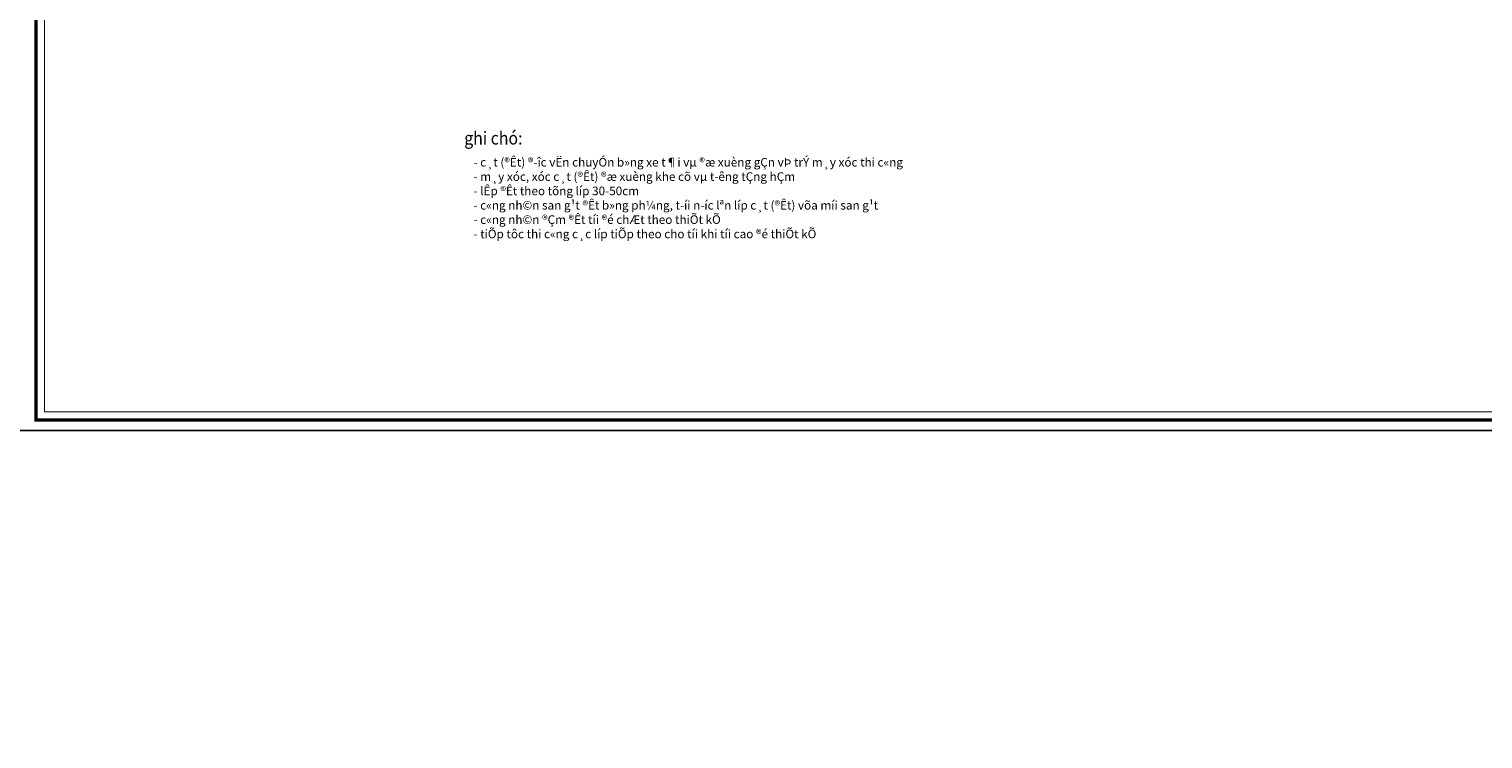
# Model space of a CAD drawing. Units: millimetres. Extents: x 264049 to 1738297, y 2185854 to 2406802.
# Drawn here: x 1344150 to 1428647, y 2310371 to 2351617 of the extents above; entities that cross this region are included whole.
import ezdxf
from ezdxf.enums import TextEntityAlignment as Align

# ---------------------------------------------------------------- set-up
doc = ezdxf.new("R2010")
doc.units = ezdxf.units.MM
doc.layers.add('00-Text', color=4, linetype='Continuous')
doc.layers.add('00-XMT.Drawing Frame', color=7, linetype='Continuous')
doc.layers.add('00-XM.Hatch', color=8, linetype='Continuous', lineweight=9)
doc.layers.add('00-XMT.Text', color=4, linetype='Continuous', lineweight=9)
doc.layers.add('Print', color=1, linetype='Continuous', lineweight=18, plot=False)
doc.styles.add('AUDIT_D_170725165515-0', font='txt')
doc.styles.add('AVANTH', font='txt', dxfattribs={"width": 0.8})
doc.styles.add('VnHelvetlnsH', font='txt')
doc.styles.add('VNSIM', font='vnsimli.shx', dxfattribs={"width": 0.7, "bigfont": 'vns.shx'})
doc.linetypes.add('Taluy duoi', pattern='A,0.15,[130,ltypeshp.shx,S=0.25,R=0,X=0,Y=-0.25],0.3,[130,ltypeshp.shx,S=0.5,R=0,X=0,Y=-0.5],0.15', length=0.6)

# ---------------------------------------------------------------- blocks, each defined once
blk = doc.blocks.new('khung ten chuan')
at = {"layer": '00-XMT.Drawing Frame', "const_width": 239}
blk.add_lwpolyline([(2838, 747), (124878, 747), (124878, 87983), (2838, 87983)], close=True, dxfattribs=at)
at = {"layer": '00-XMT.Drawing Frame', "color": 2, "const_width": 74.7}
blk.add_lwpolyline([(3436, 1344), (124281, 1344), (124281, 87385), (3436, 87385)], close=True, dxfattribs=at)
at = {"layer": 'Print', "linetype": 'Continuous', "lineweight": 0}
blk.add_line((126000, 0), (0, 0), dxfattribs=at)
blk.add_lwpolyline([(126000, 88729), (0, 88729), (0, 0), (126000, 0)], close=True, dxfattribs=at)
at = {"layer": '00-XMT.Drawing Frame', "color": 4, "style": 'VnHelvetlnsH'}
for tag, p in [('DRAWINGTITLE1', (118306, 9745)), ('DRAWINGTITLE2', (118306, 8251))]:
    blk.add_attdef(tag, text='', height=777, dxfattribs=at).set_placement(p, align=Align.CENTER)
at = {"layer": '00-XMT.Drawing Frame', "color": 4, "style": 'AUDIT_D_170725165515-0', "width": 0.85}
for tag, p in [('N/A', (114004, 4631)), ('BPTC-01', (121293, 1942))]:
    blk.add_attdef(tag, text='', height=717, dxfattribs=at).set_placement(p, align=Align.CENTER)

msp = doc.modelspace()

# ---------------------------------------------------------------- block references
at = {"layer": '00-XM.Hatch', "linetype": 'Continuous', "xscale": 0.8067370597273111, "yscale": 0.8067370597273111, "zscale": 0.8067370597273111}
msp.add_blockref('khung ten chuan', (1342269.2, 2328294.3), dxfattribs=at)

# ---------------------------------------------------------------- texts
at = {"layer": '00-Text', "linetype": 'Taluy duoi', "char_height": 500, "attachment_point": 1, "style": 'VNSIM'}
for s, insert, width in [('- c¸t (®Êt) ®\xadîc vËn chuyÓn b»ng xe t¶i vµ ®æ xuèng gÇn vÞ trÝ m¸y xóc thi c«ng\\P- m¸y xóc, xóc c¸t (®Êt) ®æ xuèng khe cõ vµ t\xadêng tÇng hÇm\\P- lÊp ®Êt theo tõng líp 30-50cm\\P- c«ng nh©n san g¹t ®Êt b»ng ph¼ng, t\xadíi n\xadíc lªn líp c¸t (®Êt) võa míi san g¹t\\P- c«ng nh©n ®Çm ®Êt tíi ®é chÆt theo thiÕt kÕ\\P- tiÕp tôc thi c«ng c¸c líp tiÕp theo cho tíi khi tíi cao ®é thiÕt kÕ', (1369980, 2344129.7), 30861.11), ('\\pi-1500,l2000,t2000;-^IdÇm biÖn ph¸p tiÕt diÖn 300x500 ®\xadîc thi c«ng ®Ó chèng v¨ng, ®\xadîc thi c«ng cïng sµn s¬mi\\P-^IdÇm biÖn ph¸p ®\xadîc ph¸ ®i sau khi th¸o v¨ng chèng', (735719.7, 2336046.2), 21556.828)]:
    msp.add_mtext(s, dxfattribs=dict(at, insert=insert, width=width))
at = {"layer": '00-XMT.Text', "style": 'AVANTH', "width": 0.9}
msp.add_text('%%Ughi chó:', height=750, dxfattribs=at).set_placement((1369444.2, 2344907.7, 0))

doc.saveas('drawing.dxf')
